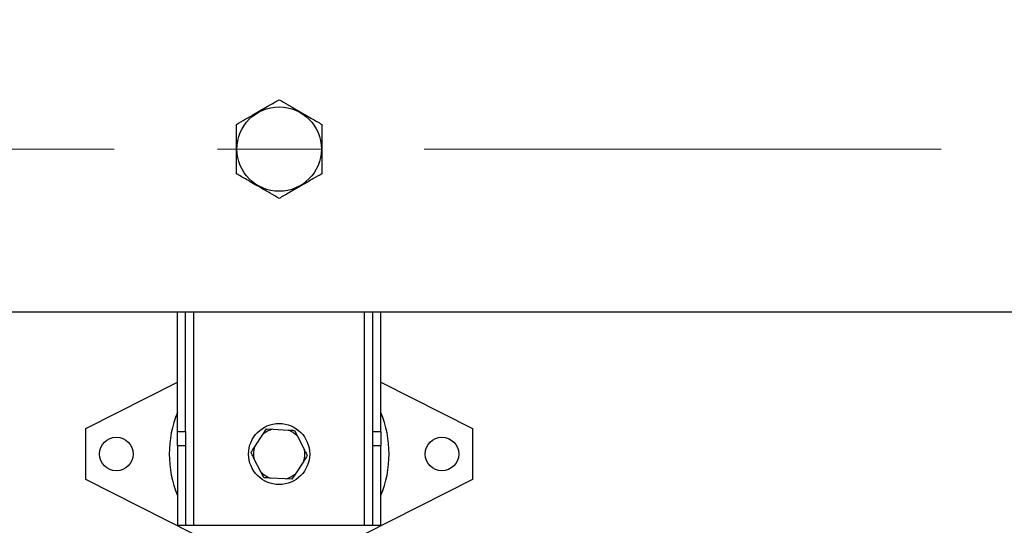
# Model space of a CAD drawing. Units: millimetres. Extents: x 4 to 416, y 4 to 293.
# Drawn here: x 120 to 144, y 174 to 187 of the extents above; entities that cross this region are included whole.
import ezdxf

# ---------------------------------------------------------------- set-up
doc = ezdxf.new("R2010")
doc.units = ezdxf.units.MM
doc.linetypes.add('CENTERX2', pattern=[20.32, 12.7, -2.54, 2.54, -2.54])
doc.layers.add('FORMAT', color=7, linetype='Continuous')
doc.styles.add('SLDTEXTSTYLE0', font='TXT', dxfattribs={"width": 0.75})
doc.dimstyles.new('SLDDIMSTYLE0', dxfattribs={"dimtxt": 3.5, "dimasz": 3.556, "dimexe": 0, "dimexo": 0.0625, "dimgap": 0.875, "dimtad": 1, "dimdec": 0, "dimlfac": 20, "dimrnd": 1e-09, "dimzin": 12, "dimdsep": 46, "dimtxsty": 'SLDTEXTSTYLE0', "dimsah": 1, "dimcen": 0.09, "dimadec": 0, "dimazin": 3, "dimtfac": 1, "dimtdec": 0, "dimtofl": 0, "dimtmove": 0, "dimatfit": 3, "dimfxl": 0, "dimfrac": 2, "dimtolj": 1, "dimtzin": 12, "dimarcsym": 0})

# ---------------------------------------------------------------- blocks, each defined once
blk = doc.blocks.new('_D_2')
at = {"layer": 'FORMAT', "color": 7}
for p, q in [((48.045, 204.56), (48.045, 157.853)), ((153.545, 204.56), (153.545, 157.853)), ((153.545, 158.853), (48.045, 158.853))]:
    blk.add_line(p, q, dxfattribs=at)
for points in [[(48.045, 158.853), (51.601, 158.472), (51.601, 159.234)], [(153.545, 158.853), (149.989, 159.234), (149.989, 158.472)]]:
    blk.add_solid(points, dxfattribs=at)
at = {"layer": 'FORMAT', "color": 7, "insert": (94.269, 163.365), "char_height": 3.5, "attachment_point": 1, "style": 'SLDTEXTSTYLE0'}
blk.add_mtext('2110', dxfattribs=at)

msp = doc.modelspace()

# ---------------------------------------------------------------- linework, layer by layer
at = {"color": 7, "linetype": 'Continuous', "lineweight": 25}
for p, q in [((78.545, 179.35), (150.145, 179.35)), ((124.045, 176.417), (124.045, 179.35)), ((124.245, 176.417), (124.245, 179.35)), ((128.845, 176.417), (128.845, 179.35)), ((129.045, 176.417), (129.045, 179.35)), ((121.795, 176.485), (124.045, 177.622)), ((129.045, 177.622), (131.295, 176.485)), ((121.795, 175.235), (121.795, 176.485)), ((124.045, 176.417), (124.245, 176.417)), ((124.045, 176.064), (124.045, 176.417)), ((124.245, 176.417), (124.245, 176.064)), ((126.144, 176.343), (126.232, 176.478)), ((126.232, 176.478), (126.394, 176.469)), ((126.394, 176.469), (126.763, 176.449)), ((126.924, 176.44), (126.997, 176.296)), ((128.845, 176.417), (129.045, 176.417)), ((128.845, 176.064), (128.845, 176.417)), ((129.045, 176.417), (129.045, 176.064)), ((131.295, 176.485), (131.295, 175.235)), ((125.942, 176.033), (126.144, 176.343)), ((126.997, 176.296), (127.164, 175.966)), ((124.245, 176.064), (124.045, 176.064)), ((124.045, 176.064), (124.045, 174.11)), ((124.245, 176.064), (124.245, 174.11)), ((129.045, 176.064), (128.845, 176.064)), ((128.845, 174.11), (128.845, 176.064)), ((129.045, 174.11), (129.045, 176.064)), ((126.093, 175.424), (125.926, 175.754)), ((127.148, 175.687), (126.946, 175.377)), ((126.166, 175.28), (126.093, 175.424)), ((125.327, 173.45), (121.795, 175.235)), ((126.696, 175.251), (126.327, 175.271)), ((126.858, 175.242), (126.696, 175.251)), ((126.946, 175.377), (126.858, 175.242)), ((131.295, 175.235), (127.763, 173.45)), ((124.045, 174.11), (124.245, 174.11)), ((124.245, 174.11), (124.445, 174.11)), ((124.445, 174.11), (128.645, 174.11)), ((128.645, 174.11), (128.845, 174.11)), ((128.845, 174.11), (129.045, 174.11))]:
    msp.add_line(p, q, dxfattribs=at)
at = {"color": 8, "linetype": 'Continuous', "lineweight": 25}
for p, q in [((124.445, 174.11), (124.445, 179.35)), ((128.645, 174.11), (128.645, 179.35))]:
    msp.add_line(p, q, dxfattribs=at)
at = {"color": 7, "linetype": 'Continuous', "lineweight": 25}
for centre, radius in [((126.545, 183.35), 1.037), ((126.545, 175.86), 0.75), ((122.545, 175.86), 0.412), ((130.545, 175.86), 0.412)]:
    msp.add_circle(centre, radius, dxfattribs=at)
for radius, start, end in [(2.7, 157.8084, 202.1916), (2.7, 337.8084, 22.1916), (0.628, 103.9629, 129.7218), (0.628, 43.9629, 69.7218), (0.628, 163.9629, 189.7218), (0.628, 343.9629, 9.7218), (0.628, 223.9629, 249.7218), (0.628, 283.9629, 309.7218)]:
    msp.add_arc((126.545, 175.86), radius, start, end, dxfattribs=at)
for points, knots in [([(125.495, 183.956), (125.567, 183.998), (125.676, 184.061), (125.832, 184.151), (125.969, 184.23), (126.125, 184.32), (126.281, 184.41), (126.422, 184.491), (126.504, 184.539), (126.545, 184.562)], [0, 0, 0, 0, 0.216049, 0.327214, 0.43988, 0.593434, 0.752121, 0.875494, 1, 1, 1, 1]), ([(126.545, 184.562), (126.617, 184.521), (126.726, 184.458), (126.882, 184.368), (127.019, 184.289), (127.175, 184.199), (127.331, 184.108), (127.472, 184.027), (127.554, 183.98), (127.595, 183.956)], [0, 0, 0, 0, 0.2160496, 0.3272143, 0.4398803, 0.5934337, 0.7521184, 0.8754919, 1, 1, 1, 1]), ([(125.495, 182.744), (125.495, 182.812), (125.495, 182.947), (125.495, 183.164), (125.495, 183.386), (125.495, 183.61), (125.495, 183.799), (125.495, 183.912), (125.495, 183.956)], [0, 0, 0, 0, 0.178538, 0.351407, 0.530248, 0.703446, 0.882662, 1, 1, 1, 1]), ([(127.595, 183.956), (127.595, 183.888), (127.595, 183.753), (127.595, 183.536), (127.595, 183.314), (127.595, 183.09), (127.595, 182.901), (127.595, 182.788), (127.595, 182.744)], [0, 0, 0, 0, 0.178536, 0.351408, 0.530248, 0.703443, 0.88266, 1, 1, 1, 1]), ([(126.545, 182.138), (126.473, 182.179), (126.364, 182.242), (126.208, 182.332), (126.071, 182.411), (125.915, 182.501), (125.759, 182.592), (125.618, 182.673), (125.536, 182.72), (125.495, 182.744)], [0, 0, 0, 0, 0.216048, 0.327214, 0.439879, 0.593433, 0.75212, 0.875492, 1, 1, 1, 1]), ([(127.595, 182.744), (127.523, 182.702), (127.414, 182.639), (127.258, 182.549), (127.121, 182.47), (126.965, 182.38), (126.809, 182.29), (126.668, 182.209), (126.586, 182.161), (126.545, 182.138)], [0, 0, 0, 0, 0.216049, 0.327214, 0.439879, 0.593434, 0.752118, 0.875491, 1, 1, 1, 1]), ([(126.763, 176.449), (126.786, 176.448), (126.841, 176.445), (126.894, 176.442), (126.924, 176.44)], [0, 0, 0, 0, 0.421447, 1, 1, 1, 1]), ([(125.853, 175.898), (125.859, 175.907), (125.888, 175.951), (125.918, 175.997), (125.942, 176.033)], [0, 0, 0, 0, 0.206692, 1, 1, 1, 1]), ([(125.926, 175.754), (125.916, 175.775), (125.891, 175.824), (125.867, 175.871), (125.853, 175.898)], [0, 0, 0, 0, 0.421447, 1, 1, 1, 1]), ([(127.164, 175.966), (127.174, 175.945), (127.199, 175.896), (127.223, 175.849), (127.237, 175.822)], [0, 0, 0, 0, 0.4214432, 1, 1, 1, 1]), ([(127.237, 175.822), (127.231, 175.813), (127.202, 175.769), (127.172, 175.723), (127.148, 175.687)], [0, 0, 0, 0, 0.206693, 1, 1, 1, 1]), ([(126.327, 175.271), (126.304, 175.272), (126.249, 175.275), (126.196, 175.278), (126.166, 175.28)], [0, 0, 0, 0, 0.421432, 1, 1, 1, 1])]:
    msp.add_open_spline(points, degree=3, knots=knots, dxfattribs=at)
at = {"layer": 'FORMAT', "linetype": 'CENTERX2', "lineweight": 18}
msp.add_line((48.831, 183.35), (153.955, 183.35), dxfattribs=at)

# ---------------------------------------------------------------- dimensions: what is measured, and where the dimension line sits
at = {"layer": 'FORMAT', "color": 7}
dim = msp.add_linear_dim(base=(48.045, 158.853), p1=(153.545, 205.56), p2=(48.045, 205.56), dimstyle='SLDDIMSTYLE0', dxfattribs=at)
dim.commit()
dim.dimension.update_dxf_attribs({"geometry": '_D_2', "text_midpoint": (99.441, 158.853), "dimtype": 160})

doc.saveas('drawing.dxf')
